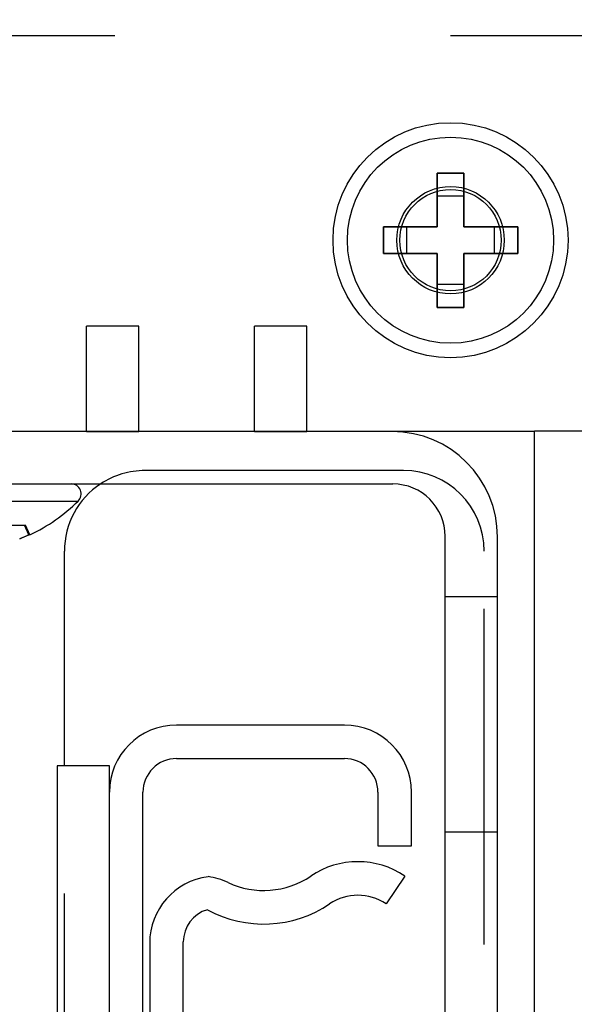
# Model space of a CAD drawing. Units: inches. Extents: x 0 to 17, y 0 to 11.
# Drawn here: x 3.7 to 3.9, y 2.8 to 3.1 of the extents above; entities that cross this region are included whole.
import ezdxf
from ezdxf.enums import TextEntityAlignment as Align

# ---------------------------------------------------------------- set-up
doc = ezdxf.new("R2010")
doc.units = ezdxf.units.IN
doc.header["$LTSCALE"] = 0.935
doc.header["$MEASUREMENT"] = 0
doc.linetypes.add('HIDDEN', pattern=[0.2, 0.1, -0.1])
doc.layers.get('0').update_dxf_attribs({"linetype": 'CONTINUOUS'})
for name, color, linetype in [('02___PRT_ALL_AXES', 7, 'CONTINUOUS'), ('03___PRT_ALL_CURVES', 7, 'CONTINUOUS'), ('DEFAULT_2', 8, 'HIDDEN')]:
    doc.layers.add(name, color=color, linetype=linetype)
doc.styles.get("Standard").update_dxf_attribs({"font": 'bluprnt.ttf'})
doc.dimstyles.new('DIMSTYLE_1', dxfattribs={"dimtxt": 0.125, "dimasz": 0.1875, "dimexe": 0.125, "dimexo": 0.0625, "dimgap": 0.0625, "dimtad": 0, "dimtih": 1, "dimtoh": 1, "dimlfac": 5, "dimzin": 4, "dimdsep": 46, "dimtxsty": 'Standard', "dimblk": 'CLOSED', "dimblk1": 'CLOSED', "dimblk2": 'CLOSED', "dimcen": 0.09, "dimadec": 3, "dimazin": 1, "dimtfac": 1, "dimtdec": 3, "dimtofl": 0, "dimtmove": 0, "dimatfit": 3, "dimldrblk": 'CLOSED', "dimfxl": 0, "dimtolj": 1, "dimtzin": 4, "dimarcsym": 0})

# ---------------------------------------------------------------- blocks, each defined once
blk = doc.blocks.new('_CLOSED')
at = {"color": 0, "linetype": 'ByBlock'}
for p, q in [((0, 0), (-1, 0.1666666667)), ((-1, 0.1666666667), (-1, -0.1666666667)), ((-1, -0.1666666667), (0, 0)), ((-1, 0), (0, 0))]:
    blk.add_line(p, q, dxfattribs=at)
blk = doc.blocks.new('*D2')
at = {"color": 7, "linetype": 'Continuous'}
for p, q in [((3.8179767944, 3.4514192913), (5.296133949800001, 3.4514192913)), ((5.171133949800001, 3.4514192913), (5.171133949800001, 3.0454192913)), ((5.171133949800001, 2.3894192913), (5.171133949800001, 2.6079192913)), ((4.0679767944, 2.3894192913), (5.296133949800001, 2.3894192913))]:
    blk.add_line(p, q, dxfattribs=at)
at = {"color": 7, "linetype": 'Continuous', "xscale": 0.1875, "yscale": 0.1875, "zscale": 0.1875}
for p, rotation in [((5.171133949800001, 3.4514192913), 90), ((5.171133949800001, 2.3894192913), 270)]:
    blk.add_blockref('_CLOSED', p, dxfattribs=dict(at, rotation=rotation))
at = {"color": 7, "linetype": 'Continuous'}
for s, p, p2 in [('5.31', (4.8211339498, 2.8579192913), (5.2211339498, 2.8579192913)), ('[', (4.8211339498, 2.6704192913), (4.921133949800001, 2.6704192913)), (']', (5.421133949800001, 2.6704192913), (5.5211339498, 2.6704192913)), ('134,9', (4.921133949800001, 2.6704192913), (5.421133949800001, 2.6704192913))]:
    blk.add_text(s, height=0.125, dxfattribs=at).set_placement(p, p2, align=Align.FIT)

msp = doc.modelspace()

# ---------------------------------------------------------------- linework, layer by layer
at = {"color": 7, "linetype": 'Continuous'}
for p, q in [((3.8344767944, 3.0580192913), (3.8264767944, 3.0580192913)), ((3.8264767944, 3.0580192913), (3.8264767944, 3.0420192913)), ((3.8344767944, 3.0420192913), (3.8344767944, 3.0580192913)), ((3.8344767944, 3.0510910881), (3.8264767944, 3.0510910881)), ((3.8264767944, 3.0420192913), (3.8104767944, 3.0420192913)), ((3.8104767944, 3.0420192913), (3.8104767944, 3.0340192913)), ((3.8174049976, 3.0420192913), (3.8174049976, 3.0340192913)), ((3.8504767944, 3.0420192913), (3.8344767944, 3.0420192913)), ((3.8435485911, 3.0340192913), (3.8435485911, 3.0420192913)), ((3.8504767944, 3.0340192913), (3.8504767944, 3.0420192913)), ((3.8104767944, 3.0340192913), (3.8264767944, 3.0340192913)), ((3.8264767944, 3.0340192913), (3.8264767944, 3.0180192913)), ((3.8344767944, 3.0340192913), (3.8504767944, 3.0340192913)), ((3.8344767944, 3.0180192913), (3.8344767944, 3.0340192913)), ((3.8264767944, 3.0249474946), (3.8344767944, 3.0249474946)), ((3.8264767944, 3.0180192913), (3.8344767944, 3.0180192913)), ((3.8554767944, 2.9810192913), (3.5554767944, 2.9810192913)), ((3.8554767944, 2.7070192913), (3.8554767944, 2.9810192913)), ((3.5957767944, 2.9654192913), (3.8132767944, 2.9654192913)), ((3.7052264996, 2.9502739655), (3.704843519, 2.9502739656)), ((3.8288767944, 2.6282192913), (3.8288767944, 2.9498192913)), ((3.8444767944, 2.6282192913), (3.8444767944, 2.9496192913)), ((3.7154767944, 2.8814192913), (3.7154767944, 2.9454192913)), ((3.7988767944, 2.8936192913), (3.7488767944, 2.8936192913)), ((3.7488767944, 2.8836192913), (3.7988767944, 2.8836192913)), ((3.7288767944, 2.8814192913), (3.7132767944, 2.8814192913)), ((3.7132767944, 2.8814192913), (3.7132767944, 2.5630192913)), ((3.7288767944, 2.5516192913), (3.7288767944, 2.8814192913)), ((3.7388767944, 2.5516192913), (3.7388767944, 2.8736192913)), ((3.8088767944, 2.8736192913), (3.8088767944, 2.8576192913)), ((3.8188767944, 2.8576192913), (3.8188767944, 2.8736192913)), ((3.8088767944, 2.8576192913), (3.8188767944, 2.8576192913)), ((3.8168767944, 2.8486192913), (3.8112767944, 2.840334365299999)), ((3.7408767944, 2.8286192913), (3.7408767944, 2.7924673213)), ((3.7508767944, 2.7924673213), (3.7508767944, 2.82901508))]:
    msp.add_line(p, q, dxfattribs=at)
at = {"color": 9, "linetype": 'Continuous'}
msp.add_line((3.5945706784, 2.9603192913), (3.7195829104, 2.9603192912), dxfattribs=at)
at = {"color": 7, "linetype": 'Continuous'}
msp.add_circle((3.8304767944, 3.0380192913), 0.0307, dxfattribs=at)
for centre, radius, start, end in [((3.8130767944, 2.9496192913), 0.0314, 0, 90), ((3.7394767944, 2.9454192913), 0.024, 123.3248186782, 180), ((3.7175024497, 2.9624449463), 0.0029743447, 314.3843863245, 90.0000016667), ((3.8132767944, 2.9498192913), 0.0156, 0, 90), ((3.6820767944, 2.9986401649), 0.0536208736, 295.5773594857, 314.3843828786), ((3.6821816826, 2.9991544075), 0.0538781629, 291.7689951136, 294.8732716181001), ((3.7488767944, 2.8736192913), 0.02, 90, 180), ((3.7988767944, 2.8736192913), 0.02, 0, 90), ((3.7488767944, 2.8736192913), 0.01, 90, 180), ((3.7988767944, 2.8736192913), 0.01, 0, 90), ((3.8028767944, 2.8279069762), 0.025, 55.9442022574, 124.0557977426), ((3.7608767944, 2.8286192913), 0.02, 97.46711281030001, 180), ((3.755706312, 2.8286192913), 0.02, 64.7853446175, 82.6157163792), ((3.7748767944, 2.8693316065), 0.025, 244.7853446175, 304.0557977426), ((3.8028767944, 2.8279069762), 0.015, 55.9442022574, 124.0557977426), ((3.7748767944, 2.8693316065), 0.035, 241.3416140083, 304.0557977426), ((3.7608767944, 2.82901508), 0.01, 106.1738051702, 180)]:
    msp.add_arc(centre, radius, start, end, dxfattribs=at)
at = {"layer": '02___PRT_ALL_AXES', "color": 8, "linetype": 'HIDDEN'}
for p, q in [((3.7376767944, 3.0124192913), (3.7220767944, 3.0124192913)), ((3.7220767944, 2.9810192913), (3.7220767944, 3.0124192913)), ((3.7376767944, 2.9810192913), (3.7376767944, 3.0124192913)), ((3.7876767944, 3.0124192913), (3.7720767944, 3.0124192913)), ((3.7720767944, 2.9810192913), (3.7720767944, 3.0124192913)), ((3.7876767944, 2.9810192913), (3.7876767944, 3.0124192913)), ((3.7220767944, 2.9810192913), (3.7376767944, 2.9810192913)), ((3.7720767944, 2.9810192913), (3.7876767944, 2.9810192913)), ((3.8288767944, 2.9318499271), (3.8444767944, 2.9318499271)), ((3.8288767944, 2.8618553478), (3.8288767944, 2.9318445064)), ((3.8444767944, 2.8618553478), (3.8444767944, 2.9318445064)), ((3.8288767944, 2.8618499271), (3.8444767944, 2.8618499271))]:
    msp.add_line(p, q, dxfattribs=at)
at = {"layer": '02___PRT_ALL_AXES', "color": 7, "linetype": 'Continuous'}
for radius in [0.035, 0.016]:
    msp.add_circle((3.8304767944, 3.0380192913), radius, dxfattribs=at)
at = {"layer": '02___PRT_ALL_AXES', "color": 8, "linetype": 'HIDDEN'}
msp.add_circle((3.8304767944, 3.0380192913), 0.0151, dxfattribs=at)
at = {"layer": '03___PRT_ALL_CURVES', "color": 4, "linetype": 'Continuous'}
for p, q in [((3.8264767944, 3.0580192913), (3.8344767944, 3.0580192913)), ((3.8264767944, 3.0420192913), (3.8264767944, 3.0580192913)), ((3.8344767944, 3.0580192913), (3.8344767944, 3.0420192913)), ((3.8104767944, 3.0420192913), (3.8264767944, 3.0420192913)), ((3.8104767944, 3.0340192913), (3.8104767944, 3.0420192913)), ((3.8344767944, 3.0420192913), (3.8504767944, 3.0420192913)), ((3.8504767944, 3.0420192913), (3.8504767944, 3.0340192913)), ((3.8264767944, 3.0340192913), (3.8104767944, 3.0340192913)), ((3.8264767944, 3.0180192913), (3.8264767944, 3.0340192913)), ((3.8504767944, 3.0340192913), (3.8344767944, 3.0340192913)), ((3.8344767944, 3.0340192913), (3.8344767944, 3.0180192913)), ((3.8344767944, 3.0180192913), (3.8264767944, 3.0180192913))]:
    msp.add_line(p, q, dxfattribs=at)
at = {"layer": 'DEFAULT_2', "color": 8, "linetype": 'HIDDEN'}
for p, q in [((3.4304767944, 3.0990192913), (3.9804767944, 3.0990192913)), ((3.8554767944, 2.9812192913), (3.9804767944, 2.9812192913)), ((3.8554767944, 2.9810192913), (3.8554767944, 2.9812192913)), ((3.9804767944, 2.9810192913), (3.8554767944, 2.9810192913)), ((3.8164767944, 2.9694192913), (3.7394767944, 2.9694192913)), ((3.660282001, 2.9531792913), (3.7038717238, 2.9531792913)), ((3.7048435185, 2.9502739654), (3.7035585989, 2.9531792913)), ((3.7035585988, 2.9531792913), (3.704843519, 2.9502739655)), ((3.7052264996, 2.9502739655), (3.7038717239, 2.9531792914)), ((3.8404767944, 2.6282192913), (3.8404767944, 2.9454192913)), ((3.7154767944, 2.5434192913), (3.7154767944, 2.8814192913))]:
    msp.add_line(p, q, dxfattribs=at)
msp.add_circle((3.8304767944, 3.0380192913), 0.0151, dxfattribs=at)
for centre, radius, start, end in [((3.7394767944, 2.9454192913), 0.024, 90, 123.3248186782), ((3.8164767944, 2.9454192913), 0.024, 0, 90), ((3.6821729814, 2.9991745901), 0.0539001333, 291.7696282853, 294.8726397064)]:
    msp.add_arc(centre, radius, start, end, dxfattribs=at)

# ---------------------------------------------------------------- dimensions: what is measured, and where the dimension line sits
at = {"color": 7, "linetype": 'Continuous'}
dim = msp.add_linear_dim(base=(5.171133949800001, 3.4514192913), p1=(4.0054767944, 2.3894192913), p2=(3.7554767944, 3.4514192913), angle=90, text='<>\\P[]', dimstyle='DIMSTYLE_1', dxfattribs=at)
dim.commit()
dim.dimension.update_dxf_attribs({"geometry": '*D2', "text_midpoint": (5.171133949800001, 2.8266692913), "dimtype": 160})

doc.saveas('drawing.dxf')
